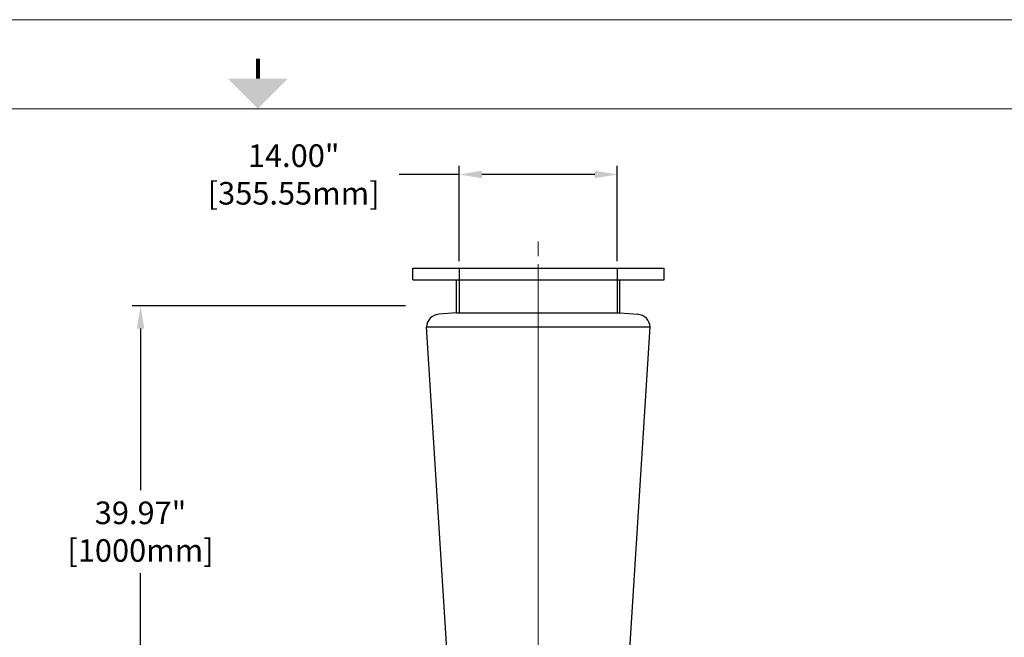
# Model space of a CAD drawing. Units: millimetres. Extents: x 1 to 1268, y -1051 to 284.
# Drawn here: x 166 to 253, y -104 to -50 of the extents above; entities that cross this region are included whole.
import ezdxf
from ezdxf.enums import TextEntityAlignment as Align

# ---------------------------------------------------------------- set-up
doc = ezdxf.new("R2010")
doc.units = ezdxf.units.MM
doc.linetypes.add('CHAIN', pattern=[0.7087, 0.4724, -0.0591, 0.1181, -0.0591])
doc.linetypes.add('EB_DASHDOT', pattern=[39, 30, -3, 3, -3])
doc.layers.add('Title Block', color=7, linetype='Continuous')
doc.layers.add('中心线', color=7, linetype='EB_DASHDOT')
doc.styles.add('ACANSTS', font='romans.shx', dxfattribs={"height": 1})
doc.styles.add('Roman', font='romans')
doc.styles.get("Standard").update_dxf_attribs({"font": 'txt', "bigfont": 'gbcbig.shx'})
doc.dimstyles.get("Standard").update_dxf_attribs({"dimtxt": 2, "dimasz": 0.18, "dimexe": 0.18, "dimexo": 0.0625, "dimgap": 0.09, "dimtad": 0, "dimtih": 1, "dimtoh": 1, "dimdec": 4, "dimzin": 0, "dimdsep": 46, "dimtxsty": 'Standard', "dimcen": 0.09, "dimadec": 0, "dimazin": 0, "dimtfac": 1, "dimtdec": 4, "dimtofl": 0, "dimtmove": 0, "dimatfit": 3, "dimfxl": 1, "dimtolj": 1, "dimtzin": 0, "dimarcsym": 0})

# ---------------------------------------------------------------- blocks, each defined once
blk = doc.blocks.new('Title Block')
at = {"layer": 'Title Block', "lineweight": 15}
for p, q in [((23.625, 18), (0, 18)), ((23.125, 17.5), (0.5, 17.5)), ((23.125, 17.5), (0.5, 17.5))]:
    blk.add_line(p, q, dxfattribs=at)
at = {"layer": 'Title Block', "lineweight": 15, "const_width": 0.0225}
blk.add_lwpolyline([(11.8125, 17.7812), (11.8125, 17.6687)], dxfattribs=at)
at = {"layer": 'Title Block', "lineweight": 15}
blk.add_solid([(11.6437, 17.6687), (11.9813, 17.6687), (11.8125, 17.5)], dxfattribs=at)
at = {"layer": 'Title Block', "lineweight": 15, "style": 'ACANSTS'}
for tag, p, height in [('DRAWING_SUBTITLE', (17.7236, 1.9768), 0.2025), ('CHECK_DATE', (15.8339, 1.9487), 0.135), ('ENG_DATE', (15.8249, 1.6112), 0.135), ('DRAWING_SUBTITLE', (17.7211, 1.5494), 0.2025), ('MANUFACTURING', (14.7936, 1.2748), 0.135), ('MFG_DATE', (15.826, 1.2778), 0.135), ('CONTROL', (14.7936, 0.9373), 0.135), ('CONTROL_DATE', (15.826, 0.9403), 0.135), ('CAGE_CODE', (17.9275, 0.9163), 0.135)]:
    blk.add_attdef(tag, p, '', height=height, dxfattribs=at)
at = {"layer": 'Title Block', "lineweight": 15, "style": 'Roman', "flags": 8}
for tag, height, p in [('DWG_NUMBER', 0.2812, (19.0664, 1.1474)), ('SCALE', 0.135, (18.1035, 0.7041)), ('SHEETNUMBER', 0.135, (21.2556, 0.7041)), ('TOTA_SHEETS', 0.135, (21.8939, 0.7016))]:
    blk.add_attdef(tag, text='', height=height, dxfattribs=at).set_placement(p, align=Align.TOP_LEFT)
at = {"layer": 'Title Block', "lineweight": 15, "style": 'ACANSTS'}
blk.add_attdef('REVISION', text='', height=0.135, dxfattribs=at).set_placement((22.8495, 0.8933), align=Align.CENTER)
blk = doc.blocks.new('*D155')
at = {"color": 0, "lineweight": -2, "transparency": 16777216}
for p, q in [((205.007, -71.1), (205.007, -62.672)), ((219.005, -71.1), (219.005, -62.672)), ((205.007, -63.422), (199.673, -63.422)), ((217.005, -63.422), (207.007, -63.422))]:
    blk.add_line(p, q, dxfattribs=at)
at = {"color": 0, "lineweight": 13, "transparency": 16777216}
for points in [[(207.007, -63.089), (207.007, -63.756), (205.007, -63.422)], [(217.005, -63.089), (217.005, -63.756), (219.005, -63.422)]]:
    blk.add_solid(points, dxfattribs=at)
at = {"layer": 'Defpoints', "color": 0, "lineweight": 13, "transparency": 16777216}
for p in [(219.005, -63.422), (205.007, -71.725), (219.005, -71.725)]:
    blk.add_point(p, dxfattribs=at)
at = {"color": 0, "lineweight": 13, "transparency": 16777216, "insert": (190.34, -63.422), "char_height": 2, "attachment_point": 5}
blk.add_mtext('\\A1;14.00"\\P[355.55mm]', dxfattribs=at)
blk = doc.blocks.new('*D277')
at = {"color": 0, "lineweight": -2, "transparency": 16777216}
for p, q in [((200.259, -75.062), (176.025, -75.062)), ((176.775, -77.062), (176.775, -91.38)), ((176.775, -113.032), (176.775, -98.713)), ((203.693, -115.032), (176.025, -115.032))]:
    blk.add_line(p, q, dxfattribs=at)
at = {"color": 0, "lineweight": 13, "transparency": 16777216}
for points in [[(176.442, -77.062), (177.109, -77.062), (176.775, -75.062)], [(176.442, -113.032), (177.109, -113.032), (176.775, -115.032)]]:
    blk.add_solid(points, dxfattribs=at)
at = {"layer": 'Defpoints', "color": 0, "lineweight": 13, "transparency": 16777216}
for p in [(200.884, -75.062), (176.775, -115.032), (204.318, -115.032)]:
    blk.add_point(p, dxfattribs=at)
at = {"color": 0, "lineweight": 13, "transparency": 16777216, "insert": (176.775, -95.047), "char_height": 2, "attachment_point": 5}
blk.add_mtext('\\A1;39.97"\\P[1000mm]', dxfattribs=at)

msp = doc.modelspace()

# ---------------------------------------------------------------- linework, layer by layer
for p, q in [((200.884, -72.748), (200.884, -71.725)), ((200.884, -71.725), (223.156, -71.725)), ((205.007, -71.725), (205.007, -75.662)), ((219.005, -71.725), (219.005, -75.662)), ((223.156, -72.748), (223.156, -71.725)), ((200.884, -72.748), (223.156, -72.748)), ((204.77, -75.662), (204.77, -72.748)), ((219.241, -75.662), (219.241, -72.748)), ((204.772, -75.661), (203.182, -75.801)), ((204.772, -75.661), (219.241, -75.662)), ((219.241, -75.662), (220.829, -75.801)), ((202.105, -76.921), (221.906, -76.921)), ((204.183, -109.835), (202.105, -76.921)), ((219.828, -109.835), (221.906, -76.921))]:
    msp.add_line(p, q)
at = {"lineweight": 13}
msp.add_line((211.995, -115.032), (211.995, -75.062), dxfattribs=at)
for centre, start, end in [((203.285, -76.977), 95, 177.29569), ((220.726, -76.977), 2.70431, 85)]:
    msp.add_arc(centre, 1.181, start, end)
at = {"layer": '中心线', "linetype": 'CHAIN', "lineweight": 13, "ltscale": 12}
msp.add_line((211.995, -162.072), (211.995, -69.354), dxfattribs=at)

# ---------------------------------------------------------------- block references
at = {"xscale": 15.76446100681371, "yscale": 15.76446100681371, "zscale": 15.76446100681371}
msp.add_blockref('Title Block', (0.954, -333.48), dxfattribs=at)

# ---------------------------------------------------------------- dimensions: what is measured, and where the dimension line sits
at = {"lineweight": 13}
dim = msp.add_linear_dim(base=(219.005, -63.422), p1=(205.007, -71.725), p2=(219.005, -71.725), text='<>"\\P[355.55mm]', dimstyle='Standard', override={"dimasz": 2, "dimexe": 0.75, "dimexo": 0.625, "dimgap": 1, "dimdec": 2}, dxfattribs=at)
dim.commit()
dim.dimension.update_dxf_attribs({"geometry": '*D155', "text_midpoint": (190.34, -63.422), "dimtype": 160})
dim = msp.add_linear_dim(base=(176.775, -115.032), p1=(200.884, -75.062), p2=(204.318, -115.032), angle=90, text='<>"\\P[1000mm]', dimstyle='Standard', override={"dimasz": 2, "dimexe": 0.75, "dimexo": 0.625, "dimgap": 1, "dimdec": 2}, dxfattribs=at)
dim.commit()
dim.dimension.update_dxf_attribs({"geometry": '*D277', "text_midpoint": (176.775, -95.047)})

doc.saveas('drawing.dxf')
